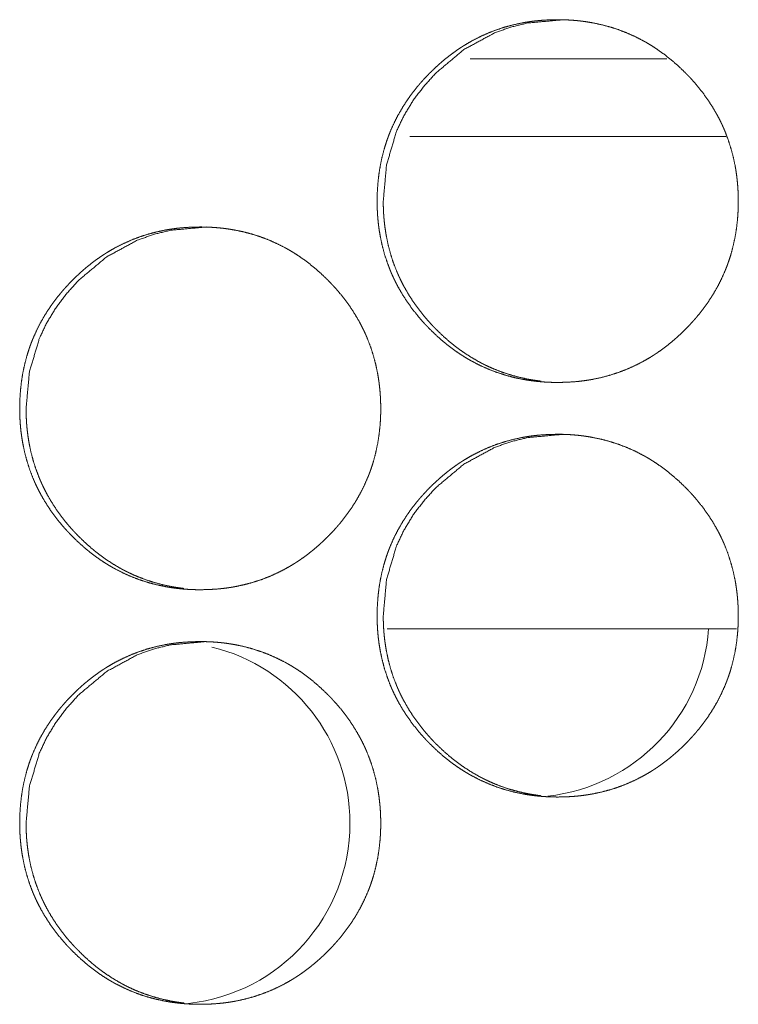
# Model space of a CAD drawing. Units: inches. Extents: x 85 to 352, y 35 to 256.
# Drawn here: x 175 to 175, y 186 to 187 of the extents above; entities that cross this region are included whole.
import ezdxf

# ---------------------------------------------------------------- set-up
doc = ezdxf.new("R2010")
doc.units = ezdxf.units.IN
doc.header["$MEASUREMENT"] = 0
doc.layers.add('1', color=7, linetype='Continuous')

msp = doc.modelspace()

# ---------------------------------------------------------------- linework, layer by layer
at = {"layer": '1', "color": 163, "linetype": 'Continuous', "lineweight": 18}
for p, q in [((175.20212, 186.52986), (175.05272, 186.52986)), ((175.24702, 186.47081), (175.00691, 186.47081)), ((175.25507, 186.09679), (174.98949, 186.09679))]:
    msp.add_line(p, q, dxfattribs=at)
for centre, start, end in [((175.09636, 186.10663), 276.36188, 355.89938), ((174.82353, 185.94916), 0, 76.20187), ((174.82353, 185.94916), 276.28312, 0)]:
    msp.add_arc(centre, 0.1378, start, end, dxfattribs=at)
for points, knots in [([(174.98195, 186.42175), (174.98209, 186.42855), (174.98253, 186.4353), (174.98327, 186.442), (174.98434, 186.44865), (174.98573, 186.45524), (174.98745, 186.46176), (174.98844, 186.46502), (174.98952, 186.46823), (174.98981, 186.46904), (174.99011, 186.46985), (174.99039, 186.47066), (174.99055, 186.47105), (174.99069, 186.47145), (174.99132, 186.47304), (174.99196, 186.47461), (174.99469, 186.48081), (174.99774, 186.48681), (175.0011, 186.49265), (175.00474, 186.4983), (175.00667, 186.50107), (175.00868, 186.50379), (175.01075, 186.50646), (175.01288, 186.50911), (175.01343, 186.50976), (175.01399, 186.51041), (175.01454, 186.51106), (175.0151, 186.5117), (175.01623, 186.51297), (175.01736, 186.51424), (175.01968, 186.51671), (175.02204, 186.51913), (175.02444, 186.5215), (175.02691, 186.52382), (175.02941, 186.52607), (175.03196, 186.52827), (175.03456, 186.53042), (175.03722, 186.5325), (175.03993, 186.53452), (175.04269, 186.53648), (175.04409, 186.53744), (175.04551, 186.53838), (175.04623, 186.53883), (175.04694, 186.5393), (175.0473, 186.53952), (175.04766, 186.53976), (175.04839, 186.5402), (175.05129, 186.54194), (175.05424, 186.54361), (175.06023, 186.54668), (175.06633, 186.54943), (175.07257, 186.55185), (175.07894, 186.55394), (175.08542, 186.55569), (175.09204, 186.55711), (175.09287, 186.55727), (175.09329, 186.55735), (175.09372, 186.55743), (175.09538, 186.55771), (175.09706, 186.55797), (175.09874, 186.55822), (175.1021, 186.55864), (175.10546, 186.55898), (175.11218, 186.55943), (175.11891, 186.55957), (175.12228, 186.55955), (175.12566, 186.55943), (175.12903, 186.55926), (175.1324, 186.559), (175.13409, 186.55885), (175.13579, 186.55866), (175.1362, 186.55861), (175.13663, 186.55856), (175.13705, 186.55852), (175.13747, 186.55847), (175.13831, 186.55835), (175.13916, 186.55825), (175.1425, 186.55775), (175.14582, 186.55717), (175.1524, 186.55577), (175.15887, 186.55405), (175.16524, 186.552), (175.17149, 186.54961), (175.17765, 186.54688), (175.18369, 186.54381), (175.18405, 186.5436), (175.18443, 186.54339), (175.18481, 186.54319), (175.18517, 186.54299), (175.18592, 186.54257), (175.18666, 186.54214), (175.18813, 186.54128), (175.18957, 186.54041), (175.19244, 186.5386), (175.19525, 186.53672), (175.20072, 186.53278), (175.20598, 186.52857), (175.21106, 186.52413), (175.21595, 186.51943), (175.21714, 186.51823), (175.21832, 186.51701), (175.21862, 186.5167), (175.21891, 186.51638), (175.21921, 186.51609), (175.2195, 186.51577), (175.22008, 186.51515), (175.22066, 186.51452), (175.22292, 186.512), (175.22512, 186.50942), (175.22933, 186.50415), (175.23326, 186.49869), (175.23692, 186.49304), (175.24029, 186.48721), (175.24188, 186.48422), (175.24338, 186.48118), (175.24411, 186.47964), (175.24481, 186.47809), (175.24516, 186.47731), (175.24567, 186.47614), (175.24582, 186.47573), (175.24616, 186.47495), (175.2486, 186.4686), (175.25069, 186.46217), (175.25244, 186.45566), (175.25386, 186.44907), (175.25444, 186.44575), (175.25495, 186.4424), (175.25537, 186.43904), (175.25572, 186.43566), (175.25586, 186.43396), (175.25606, 186.43141), (175.25611, 186.43055), (175.25619, 186.42885), (175.25632, 186.42543), (175.25636, 186.42202), (175.25637, 186.42159), (175.25637, 186.42116), (175.25636, 186.42073), (175.25636, 186.41946), (175.25635, 186.41861), (175.25631, 186.41691), (175.25624, 186.41521), (175.25607, 186.41181), (175.25582, 186.40844), (175.2551, 186.40174), (175.25404, 186.39508), (175.25266, 186.38848), (175.25094, 186.38194), (175.24994, 186.37869), (175.24886, 186.37546), (175.24857, 186.37465), (175.24829, 186.37385), (175.24799, 186.37305), (175.24769, 186.37224), (175.24707, 186.37066), (175.24644, 186.36908), (175.24369, 186.36288), (175.24064, 186.35687), (175.23728, 186.35103), (175.23364, 186.34537), (175.22969, 186.33987), (175.22547, 186.33455), (175.22493, 186.3339), (175.22465, 186.33356), (175.22438, 186.33325), (175.22326, 186.33194), (175.22214, 186.33067), (175.22099, 186.32941), (175.21869, 186.32693), (175.21632, 186.32451), (175.21391, 186.32213), (175.21146, 186.31981), (175.20895, 186.31756), (175.2064, 186.31534), (175.20379, 186.31319), (175.20112, 186.31111), (175.19842, 186.30908), (175.19566, 186.30713), (175.19425, 186.30616), (175.19283, 186.30523), (175.19247, 186.30499), (175.19211, 186.30476), (175.19175, 186.30452), (175.1914, 186.3043), (175.19067, 186.30385), (175.18995, 186.30339), (175.18704, 186.30165), (175.18409, 186.29998), (175.17812, 186.29691), (175.172, 186.29416), (175.16576, 186.29174), (175.15939, 186.28964), (175.15288, 186.28788), (175.14627, 186.28645), (175.14542, 186.28629), (175.14459, 186.28615), (175.14374, 186.28601), (175.14291, 186.28586), (175.14123, 186.2856), (175.13955, 186.28536), (175.13619, 186.28493), (175.13283, 186.28459), (175.1261, 186.28415), (175.11937, 186.28399), (175.11599, 186.28403), (175.11261, 186.28413), (175.10924, 186.28431), (175.10586, 186.28457), (175.10417, 186.28473), (175.10248, 186.28491), (175.10205, 186.28495), (175.10163, 186.285), (175.1012, 186.28506), (175.10079, 186.28511), (175.09994, 186.28521), (175.09911, 186.28533), (175.09575, 186.28582), (175.09243, 186.2864), (175.08585, 186.28779), (175.07938, 186.28952), (175.07301, 186.29158), (175.06675, 186.29398), (175.06059, 186.29671), (175.05454, 186.2998), (175.05378, 186.3002), (175.0523, 186.30103), (175.05157, 186.30146), (175.0501, 186.30232), (175.04865, 186.30319), (175.04579, 186.305), (175.04297, 186.30688), (175.04021, 186.30882), (175.0375, 186.31084), (175.03485, 186.31291), (175.03224, 186.31504), (175.02717, 186.31951), (175.02227, 186.32421), (175.02108, 186.32542), (175.0199, 186.32665), (175.01931, 186.32726), (175.01901, 186.32757), (175.01873, 186.32788), (175.01814, 186.32851), (175.01757, 186.32913), (175.0153, 186.33166), (175.0131, 186.33424), (175.0089, 186.33952), (175.00497, 186.34498), (175.00131, 186.35063), (174.99792, 186.35648), (174.99635, 186.35947), (174.99483, 186.36252), (174.99411, 186.36407), (174.9934, 186.36562), (174.99323, 186.36601), (174.99305, 186.3664), (174.99271, 186.36718), (174.99239, 186.36797), (174.99205, 186.36875), (174.98961, 186.37511), (174.98753, 186.38154), (174.9858, 186.38806), (174.98439, 186.39465), (174.98381, 186.39799), (174.9833, 186.40133), (174.98288, 186.40471), (174.98254, 186.40809), (174.9824, 186.40978), (174.98228, 186.41149), (174.98218, 186.41319), (174.98209, 186.4149), (174.98202, 186.41662), (174.98198, 186.41832), (174.98196, 186.42003), (174.98194, 186.42046), (174.98194, 186.4211), (174.98194, 186.42142), (174.98194, 186.42158), (174.98194, 186.42163), (174.98195, 186.42175)], [0, 0, 0.007856, 0.015682, 0.023464, 0.031251, 0.039033, 0.046829, 0.050761, 0.054682, 0.055671, 0.056666, 0.057656, 0.058143, 0.058638, 0.06061, 0.062575, 0.070403, 0.078182, 0.085961, 0.093732, 0.097635, 0.101541, 0.105445, 0.109372, 0.110354, 0.111347, 0.112329, 0.11331, 0.115282, 0.117243, 0.12116, 0.125065, 0.12897, 0.132877, 0.136766, 0.14066, 0.144561, 0.148462, 0.152365, 0.156273, 0.158243, 0.160209, 0.16119, 0.162179, 0.162659, 0.16316, 0.164145, 0.16806, 0.171968, 0.179747, 0.187486, 0.195218, 0.202959, 0.210723, 0.218541, 0.219521, 0.220011, 0.220515, 0.22247, 0.224434, 0.226396, 0.230308, 0.234209, 0.241991, 0.249773, 0.25367, 0.257569, 0.261471, 0.26538, 0.267344, 0.269312, 0.269797, 0.270297, 0.270781, 0.271266, 0.272254, 0.273239, 0.277148, 0.281044, 0.288812, 0.296549, 0.304282, 0.312011, 0.319799, 0.327631, 0.328117, 0.328615, 0.329106, 0.329592, 0.330575, 0.331566, 0.333535, 0.335486, 0.339402, 0.343308, 0.351101, 0.358884, 0.366679, 0.374522, 0.376469, 0.378438, 0.378938, 0.379428, 0.379917, 0.380407, 0.381397, 0.382377, 0.386298, 0.390215, 0.39801, 0.405781, 0.413561, 0.421348, 0.425252, 0.429175, 0.43114, 0.433107, 0.434097, 0.435573, 0.436073, 0.437057, 0.44492, 0.452738, 0.460527, 0.468316, 0.472212, 0.476123, 0.480035, 0.483968, 0.485931, 0.488889, 0.489884, 0.491857, 0.495802, 0.499745, 0.500242, 0.500738, 0.501235, 0.50271, 0.503688, 0.505659, 0.507617, 0.511549, 0.515457, 0.523252, 0.531037, 0.53883, 0.546641, 0.550577, 0.554512, 0.555502, 0.556492, 0.557472, 0.558468, 0.560435, 0.562399, 0.570234, 0.578026, 0.585805, 0.593589, 0.601406, 0.609257, 0.61024, 0.610743, 0.611223, 0.613207, 0.615169, 0.61714, 0.621047, 0.624963, 0.628878, 0.632774, 0.636674, 0.640578, 0.644479, 0.648392, 0.652304, 0.656212, 0.658182, 0.660147, 0.660648, 0.661137, 0.661637, 0.662118, 0.663111, 0.664092, 0.66802, 0.671928, 0.679694, 0.687446, 0.695178, 0.702924, 0.710717, 0.718538, 0.719533, 0.72051, 0.721502, 0.722479, 0.724443, 0.726405, 0.730319, 0.73422, 0.742017, 0.749798, 0.753695, 0.757609, 0.761512, 0.765421, 0.767385, 0.769353, 0.769851, 0.770337, 0.770837, 0.771322, 0.772307, 0.77328, 0.777204, 0.781098, 0.788865, 0.796606, 0.804339, 0.812088, 0.819875, 0.827728, 0.828718, 0.830685, 0.831663, 0.833632, 0.835583, 0.839499, 0.843405, 0.847304, 0.851207, 0.855099, 0.858991, 0.866806, 0.874649, 0.876607, 0.878575, 0.879554, 0.880054, 0.880544, 0.881534, 0.882514, 0.886435, 0.890352, 0.898159, 0.90593, 0.91371, 0.921517, 0.925428, 0.929357, 0.931336, 0.933303, 0.933795, 0.934293, 0.935277, 0.936269, 0.937253, 0.945116, 0.95293, 0.960729, 0.968514, 0.972425, 0.976337, 0.980264, 0.984195, 0.986158, 0.988134, 0.990109, 0.992083, 0.994071, 0.996042, 0.998014, 0.99851, 0.999248, 0.999624, 0.999804, 0.999865, 1, 1]), ([(174.98661, 186.42175), (174.98912, 186.44928), (174.99664, 186.47471), (175.0023, 186.48662), (175.00918, 186.49801), (175.01733, 186.50887), (175.02675, 186.51921), (175.04791, 186.53689), (175.07111, 186.54951), (175.08349, 186.55392), (175.09637, 186.55707), (175.1236, 186.55957)], [0, 0, 0.127994, 0.250799, 0.31186, 0.373511, 0.436386, 0.501135, 0.628823, 0.751127, 0.812002, 0.873393, 1, 1]), ([(175.10657, 186.28497), (175.10357, 186.28534), (175.10023, 186.28584), (175.09691, 186.28642), (175.09034, 186.28782), (175.08388, 186.28955), (175.07752, 186.29161), (175.07125, 186.294), (175.06817, 186.29533), (175.06511, 186.29675), (175.06358, 186.29749), (175.06206, 186.29825), (175.06131, 186.29864), (175.06056, 186.29904), (175.05981, 186.29943), (175.05943, 186.29964), (175.05905, 186.29984), (175.05318, 186.30325), (175.04752, 186.30693), (175.04477, 186.30887), (175.04206, 186.31089), (175.03941, 186.31296), (175.0368, 186.3151), (175.03174, 186.31956), (175.02685, 186.32426), (175.02625, 186.32486), (175.02566, 186.32547), (175.02537, 186.32579), (175.02507, 186.32609), (175.02448, 186.3267), (175.02331, 186.32793), (175.02215, 186.32918), (175.0199, 186.33172), (175.0177, 186.33429), (175.01351, 186.33957), (175.00957, 186.34503), (175.00592, 186.35068), (175.00254, 186.35653), (175.00097, 186.35952), (174.99947, 186.36257), (174.99874, 186.36411), (174.99804, 186.36567), (174.99787, 186.36606), (174.99769, 186.36645), (174.99735, 186.36723), (174.99702, 186.36803), (174.99668, 186.36881), (174.99426, 186.37515), (174.99219, 186.38157), (174.99045, 186.38808), (174.98904, 186.39468), (174.98847, 186.398), (174.98796, 186.40135), (174.98754, 186.40472), (174.9872, 186.40809), (174.98713, 186.40895), (174.98706, 186.4098), (174.98704, 186.41023), (174.987, 186.41064), (174.98694, 186.4115), (174.98684, 186.41321), (174.98675, 186.41491), (174.98664, 186.41832), (174.98661, 186.42175)], [0, 0, 0.015166, 0.032161, 0.049101, 0.082807, 0.116402, 0.15002, 0.183711, 0.20059, 0.217537, 0.226051, 0.234594, 0.238866, 0.24311, 0.247382, 0.249549, 0.251685, 0.285806, 0.319756, 0.336654, 0.353624, 0.370545, 0.387465, 0.421393, 0.455446, 0.459701, 0.464004, 0.466134, 0.468261, 0.472518, 0.481079, 0.489643, 0.506697, 0.523677, 0.557576, 0.591365, 0.625189, 0.659099, 0.6761, 0.693157, 0.701702, 0.710311, 0.712449, 0.714615, 0.718893, 0.723206, 0.727484, 0.761588, 0.795475, 0.829339, 0.863251, 0.88018, 0.897185, 0.914257, 0.931286, 0.935622, 0.939887, 0.942049, 0.944152, 0.948478, 0.957063, 0.965646, 0.982794, 1, 1]), ([(174.71037, 186.26426), (174.71051, 186.27107), (174.71095, 186.27782), (174.71171, 186.28452), (174.71276, 186.29116), (174.71416, 186.29775), (174.71588, 186.30429), (174.71687, 186.30753), (174.71795, 186.31076), (174.71823, 186.31157), (174.71853, 186.31237), (174.71868, 186.31276), (174.71882, 186.31317), (174.71898, 186.31357), (174.71912, 186.31396), (174.71974, 186.31556), (174.72038, 186.31714), (174.72312, 186.32332), (174.72616, 186.32934), (174.72951, 186.33517), (174.73316, 186.34082), (174.73508, 186.34359), (174.73709, 186.34631), (174.73916, 186.34899), (174.74131, 186.35162), (174.7424, 186.35292), (174.74296, 186.35357), (174.74351, 186.35421), (174.74464, 186.35549), (174.74577, 186.35675), (174.74809, 186.35924), (174.75045, 186.36166), (174.75286, 186.36403), (174.7553, 186.36633), (174.75782, 186.3686), (174.76037, 186.3708), (174.76297, 186.37293), (174.76563, 186.37502), (174.76834, 186.37705), (174.7711, 186.379), (174.77249, 186.37995), (174.77391, 186.38089), (174.77463, 186.38136), (174.77534, 186.38181), (174.77571, 186.38205), (174.77606, 186.38227), (174.77642, 186.38249), (174.77679, 186.38273), (174.77969, 186.38447), (174.78263, 186.38614), (174.78862, 186.38921), (174.79473, 186.39196), (174.80097, 186.39437), (174.80732, 186.39645), (174.81381, 186.39821), (174.82042, 186.39964), (174.82125, 186.3998), (174.82167, 186.39987), (174.82209, 186.39994), (174.82293, 186.4001), (174.82377, 186.40023), (174.82545, 186.4005), (174.82713, 186.40073), (174.83047, 186.40116), (174.83383, 186.4015), (174.84056, 186.40194), (174.8473, 186.4021), (174.85066, 186.40206), (174.85403, 186.40196), (174.8574, 186.40178), (174.86077, 186.40151), (174.86247, 186.40136), (174.86414, 186.40118), (174.86457, 186.40114), (174.86499, 186.40109), (174.86542, 186.40103), (174.86584, 186.40098), (174.86668, 186.40088), (174.86752, 186.40076), (174.87086, 186.40026), (174.8742, 186.39969), (174.88076, 186.3983), (174.88723, 186.39657), (174.89358, 186.39452), (174.89985, 186.39213), (174.90599, 186.38941), (174.91204, 186.38632), (174.91241, 186.38612), (174.91278, 186.38592), (174.91316, 186.38571), (174.91352, 186.3855), (174.915, 186.38467), (174.91648, 186.38381), (174.91792, 186.38292), (174.92079, 186.38112), (174.9236, 186.37925), (174.92905, 186.3753), (174.93433, 186.3711), (174.93939, 186.36665), (174.94429, 186.36196), (174.94547, 186.36075), (174.94666, 186.35952), (174.94696, 186.35922), (174.94724, 186.35891), (174.94754, 186.3586), (174.94783, 186.35829), (174.94842, 186.35766), (174.94899, 186.35704), (174.95125, 186.35451), (174.95345, 186.35193), (174.95766, 186.34666), (174.96159, 186.3412), (174.96525, 186.33556), (174.96862, 186.32973), (174.9702, 186.32674), (174.97171, 186.3237), (174.97243, 186.32217), (174.97313, 186.32062), (174.97348, 186.31984), (174.97382, 186.31904), (174.97416, 186.31826), (174.97433, 186.31787), (174.97448, 186.31747), (174.97692, 186.31112), (174.97901, 186.30469), (174.98076, 186.29818), (174.98218, 186.29159), (174.98276, 186.28826), (174.98327, 186.28493), (174.98369, 186.28155), (174.98404, 186.27818), (174.9842, 186.27649), (174.98431, 186.27478), (174.98438, 186.27392), (174.98443, 186.27308), (174.98451, 186.27137), (174.98464, 186.26796), (174.98468, 186.26454), (174.98469, 186.26412), (174.98469, 186.26369), (174.98468, 186.26326), (174.98468, 186.26198), (174.98467, 186.26112), (174.98463, 186.25943), (174.98456, 186.25773), (174.98439, 186.25434), (174.98414, 186.25097), (174.98342, 186.24426), (174.98236, 186.2376), (174.98098, 186.23101), (174.97926, 186.22446), (174.97827, 186.22122), (174.97719, 186.21797), (174.97705, 186.21757), (174.97691, 186.21718), (174.97676, 186.21678), (174.97661, 186.21637), (174.97632, 186.21556), (174.97602, 186.21477), (174.97539, 186.21318), (174.97476, 186.21159), (174.97202, 186.2054), (174.96896, 186.19938), (174.96562, 186.19355), (174.96197, 186.18788), (174.95803, 186.18239), (174.95381, 186.17706), (174.95326, 186.17641), (174.95299, 186.17609), (174.9527, 186.17576), (174.95215, 186.17511), (174.95047, 186.17319), (174.94933, 186.17193), (174.94702, 186.16944), (174.94465, 186.16702), (174.94224, 186.16465), (174.9398, 186.16234), (174.9373, 186.16007), (174.93473, 186.15787), (174.93213, 186.15572), (174.92947, 186.15364), (174.92676, 186.15161), (174.92399, 186.14964), (174.9226, 186.14869), (174.92118, 186.14774), (174.92081, 186.1475), (174.92046, 186.14728), (174.9201, 186.14705), (174.91974, 186.14681), (174.91901, 186.14636), (174.9183, 186.14592), (174.91538, 186.14417), (174.91244, 186.1425), (174.90646, 186.13942), (174.90036, 186.13667), (174.89411, 186.13425), (174.88774, 186.13217), (174.88125, 186.13041), (174.87463, 186.12898), (174.87379, 186.12882), (174.87295, 186.12866), (174.87211, 186.12852), (174.87127, 186.12838), (174.8696, 186.12812), (174.86792, 186.12787), (174.86456, 186.12745), (174.8612, 186.12711), (174.85447, 186.12666), (174.84774, 186.12651), (174.84437, 186.12654), (174.84099, 186.12665), (174.83761, 186.12683), (174.83424, 186.12709), (174.83254, 186.12724), (174.83085, 186.12743), (174.83043, 186.12748), (174.83, 186.12753), (174.82959, 186.12757), (174.82917, 186.12762), (174.82832, 186.12774), (174.82748, 186.12784), (174.82413, 186.12834), (174.82081, 186.12892), (174.81424, 186.13032), (174.80776, 186.13204), (174.8014, 186.13409), (174.79513, 186.13649), (174.78899, 186.13922), (174.78293, 186.14231), (174.78219, 186.14273), (174.78144, 186.14313), (174.78069, 186.14356), (174.77997, 186.14398), (174.77849, 186.14484), (174.77705, 186.14572), (174.77418, 186.14752), (174.77137, 186.14941), (174.76862, 186.15135), (174.76592, 186.15335), (174.76326, 186.15542), (174.76064, 186.15757), (174.75558, 186.16202), (174.75068, 186.16672), (174.7495, 186.16793), (174.74831, 186.16916), (174.74801, 186.16947), (174.74773, 186.16978), (174.74714, 186.1704), (174.74655, 186.17102), (174.74598, 186.17165), (174.74372, 186.17418), (174.74153, 186.17676), (174.73732, 186.18204), (174.73339, 186.1875), (174.72972, 186.19316), (174.72635, 186.199), (174.72476, 186.202), (174.72326, 186.20504), (174.72253, 186.20658), (174.72183, 186.20814), (174.72166, 186.20853), (174.72148, 186.20892), (174.72114, 186.20971), (174.7208, 186.21049), (174.72047, 186.21128), (174.71804, 186.21763), (174.71595, 186.22407), (174.71422, 186.23058), (174.71282, 186.23718), (174.71223, 186.2405), (174.71174, 186.24386), (174.71131, 186.24722), (174.71097, 186.2506), (174.71082, 186.25231), (174.71071, 186.25401), (174.7106, 186.25572), (174.71053, 186.25743), (174.71046, 186.25913), (174.71041, 186.26084), (174.71038, 186.26256), (174.71038, 186.26299), (174.71037, 186.2634), (174.71037, 186.26383), (174.71037, 186.26405), (174.71037, 186.26411), (174.71037, 186.26421), (174.71037, 186.26426)], [0, 0, 0.007873, 0.015685, 0.023485, 0.031257, 0.03904, 0.046852, 0.05077, 0.054706, 0.055696, 0.056691, 0.057172, 0.057667, 0.058167, 0.058648, 0.060635, 0.0626, 0.070416, 0.07821, 0.085983, 0.093756, 0.097647, 0.101554, 0.10547, 0.109396, 0.111361, 0.112354, 0.113325, 0.115297, 0.117258, 0.121188, 0.125093, 0.128999, 0.132885, 0.136796, 0.140691, 0.144583, 0.148485, 0.152398, 0.156306, 0.158256, 0.160222, 0.161211, 0.162192, 0.162693, 0.163173, 0.163666, 0.164167, 0.168083, 0.171992, 0.179772, 0.187512, 0.19524, 0.202969, 0.210734, 0.218557, 0.219537, 0.220027, 0.220514, 0.221509, 0.222484, 0.224451, 0.226411, 0.230311, 0.234213, 0.242011, 0.249793, 0.253677, 0.257576, 0.26148, 0.265389, 0.267354, 0.269307, 0.269806, 0.270291, 0.270791, 0.271277, 0.272262, 0.273235, 0.277145, 0.281054, 0.288808, 0.296551, 0.304266, 0.312017, 0.319785, 0.327627, 0.328118, 0.328603, 0.329102, 0.329587, 0.331555, 0.333524, 0.335483, 0.339392, 0.343299, 0.35108, 0.358877, 0.366672, 0.374506, 0.376464, 0.378433, 0.378923, 0.379413, 0.379913, 0.380403, 0.381393, 0.382373, 0.386295, 0.390213, 0.398009, 0.405782, 0.413551, 0.421339, 0.42525, 0.429167, 0.431126, 0.433093, 0.434083, 0.435081, 0.436065, 0.436557, 0.437058, 0.444909, 0.452728, 0.460519, 0.468308, 0.47222, 0.476117, 0.480045, 0.483964, 0.485929, 0.487905, 0.488901, 0.489881, 0.491855, 0.495801, 0.499759, 0.500241, 0.500737, 0.501234, 0.502709, 0.503703, 0.50566, 0.507633, 0.51155, 0.515459, 0.523255, 0.531056, 0.538837, 0.546663, 0.550581, 0.554531, 0.555026, 0.555507, 0.556002, 0.556503, 0.557493, 0.558474, 0.560447, 0.562426, 0.570255, 0.578056, 0.585829, 0.593615, 0.601433, 0.609286, 0.610269, 0.61076, 0.611261, 0.612244, 0.615187, 0.617159, 0.621078, 0.624994, 0.6289, 0.632796, 0.636696, 0.640602, 0.644504, 0.648406, 0.652319, 0.656248, 0.658197, 0.660172, 0.660673, 0.661153, 0.661654, 0.662142, 0.663136, 0.664109, 0.668038, 0.671946, 0.679721, 0.687461, 0.695208, 0.702951, 0.710716, 0.718554, 0.719534, 0.720528, 0.721506, 0.722498, 0.724448, 0.72641, 0.730322, 0.734225, 0.742024, 0.749806, 0.753704, 0.757604, 0.761522, 0.765432, 0.767397, 0.769364, 0.76985, 0.77035, 0.770834, 0.771319, 0.772307, 0.773292, 0.777202, 0.781099, 0.788868, 0.796607, 0.804341, 0.812092, 0.819866, 0.827721, 0.828705, 0.829695, 0.830686, 0.831656, 0.833626, 0.835585, 0.839493, 0.843409, 0.847296, 0.851191, 0.855084, 0.858997, 0.866793, 0.874637, 0.876595, 0.878564, 0.879065, 0.879555, 0.880534, 0.881524, 0.882504, 0.886437, 0.890345, 0.898141, 0.905927, 0.913716, 0.921517, 0.925435, 0.929359, 0.931325, 0.933305, 0.933798, 0.934296, 0.93528, 0.936264, 0.937256, 0.945121, 0.952936, 0.960723, 0.968524, 0.972421, 0.976346, 0.98026, 0.984193, 0.986171, 0.988147, 0.990122, 0.992096, 0.994069, 0.996041, 0.998028, 0.998525, 0.999007, 0.999503, 0.999759, 0.999819, 0.99994, 1, 1]), ([(174.71523, 186.26426), (174.71773, 186.2918), (174.72525, 186.31722), (174.7309, 186.32915), (174.73779, 186.34054), (174.74593, 186.35138), (174.75534, 186.36174), (174.77649, 186.37941), (174.79969, 186.39202), (174.81206, 186.39644), (174.82494, 186.39959), (174.85215, 186.4021)], [0, 0, 0.128072, 0.250842, 0.311969, 0.373631, 0.436434, 0.501239, 0.628866, 0.751192, 0.812021, 0.873424, 1, 1]), ([(174.83511, 186.12749), (174.83214, 186.12786), (174.82879, 186.12836), (174.82547, 186.12894), (174.81891, 186.13034), (174.81245, 186.13206), (174.8061, 186.13413), (174.79983, 186.13653), (174.79675, 186.13786), (174.79369, 186.13928), (174.79217, 186.14), (174.79066, 186.14077), (174.7899, 186.14116), (174.78877, 186.14175), (174.78839, 186.14196), (174.78801, 186.14215), (174.78763, 186.14236), (174.78176, 186.14577), (174.77611, 186.14946), (174.77335, 186.1514), (174.77066, 186.1534), (174.768, 186.15549), (174.76539, 186.15762), (174.76033, 186.16207), (174.75545, 186.16679), (174.75485, 186.16739), (174.75426, 186.168), (174.75396, 186.1683), (174.75366, 186.16861), (174.75336, 186.16891), (174.75308, 186.16922), (174.75191, 186.17046), (174.75076, 186.17171), (174.74849, 186.17424), (174.74631, 186.17681), (174.74211, 186.18209), (174.73818, 186.18756), (174.73452, 186.19321), (174.73115, 186.19904), (174.72957, 186.20205), (174.72808, 186.2051), (174.72735, 186.20663), (174.72664, 186.20819), (174.72648, 186.20859), (174.72629, 186.20898), (174.72595, 186.20976), (174.7253, 186.21132), (174.72287, 186.21766), (174.7208, 186.22409), (174.71905, 186.2306), (174.71766, 186.23719), (174.71707, 186.24053), (174.71658, 186.24387), (174.71615, 186.24723), (174.71581, 186.25062), (174.71575, 186.25146), (174.71567, 186.25231), (174.71562, 186.25317), (174.71558, 186.2536), (174.71555, 186.25401), (174.71545, 186.25572), (174.71537, 186.25743), (174.71525, 186.26085), (174.71523, 186.26426)], [0, 0, 0.015033, 0.032044, 0.048978, 0.08271, 0.116299, 0.149887, 0.183589, 0.200474, 0.217427, 0.225916, 0.234432, 0.238706, 0.245116, 0.247283, 0.24942, 0.251587, 0.28572, 0.319627, 0.336585, 0.353469, 0.370435, 0.387361, 0.421258, 0.455368, 0.459625, 0.463883, 0.466012, 0.468187, 0.470316, 0.472446, 0.48101, 0.489533, 0.506587, 0.52358, 0.55744, 0.591294, 0.625129, 0.658994, 0.676059, 0.693122, 0.70167, 0.710281, 0.712421, 0.714588, 0.718867, 0.727374, 0.761514, 0.795475, 0.829351, 0.863197, 0.880207, 0.897208, 0.91423, 0.93133, 0.935596, 0.939868, 0.944195, 0.946363, 0.948462, 0.95705, 0.965632, 0.982854, 1, 1]), ([(174.98195, 186.10679), (174.98209, 186.11359), (174.98253, 186.12034), (174.98327, 186.12704), (174.98434, 186.13369), (174.98573, 186.14028), (174.98745, 186.1468), (174.98844, 186.15006), (174.98952, 186.15329), (174.98981, 186.15408), (174.99011, 186.15489), (174.99039, 186.15569), (174.99055, 186.15609), (174.99069, 186.15649), (174.99132, 186.15808), (174.99196, 186.15965), (174.99469, 186.16585), (174.99774, 186.17185), (175.0011, 186.17769), (175.00474, 186.18334), (175.00667, 186.18611), (175.00868, 186.18883), (175.01075, 186.1915), (175.01288, 186.19415), (175.01343, 186.1948), (175.01399, 186.19545), (175.01454, 186.1961), (175.0151, 186.19674), (175.01623, 186.19801), (175.01736, 186.19928), (175.01968, 186.20175), (175.02204, 186.20417), (175.02444, 186.20654), (175.02691, 186.20886), (175.02941, 186.21111), (175.03196, 186.21331), (175.03456, 186.21546), (175.03722, 186.21754), (175.03993, 186.21956), (175.04269, 186.22151), (175.04409, 186.22248), (175.04551, 186.22342), (175.04623, 186.22387), (175.04694, 186.22434), (175.0473, 186.22456), (175.04766, 186.2248), (175.04839, 186.22524), (175.05129, 186.22698), (175.05424, 186.22865), (175.06023, 186.23172), (175.06633, 186.23447), (175.07257, 186.23689), (175.07894, 186.23898), (175.08542, 186.24073), (175.09204, 186.24215), (175.09245, 186.24223), (175.09329, 186.24239), (175.09372, 186.24247), (175.09538, 186.24275), (175.09706, 186.24301), (175.09874, 186.24326), (175.1021, 186.24368), (175.10546, 186.24401), (175.11218, 186.24447), (175.11891, 186.24461), (175.12228, 186.24459), (175.12566, 186.24447), (175.12903, 186.2443), (175.1324, 186.24404), (175.13409, 186.24388), (175.13579, 186.2437), (175.1362, 186.24365), (175.13663, 186.2436), (175.13705, 186.24356), (175.13747, 186.24351), (175.13831, 186.24339), (175.13916, 186.24329), (175.1425, 186.24279), (175.14582, 186.24221), (175.1524, 186.24081), (175.15887, 186.23909), (175.16524, 186.23704), (175.17149, 186.23465), (175.17765, 186.23192), (175.18369, 186.22885), (175.18405, 186.22864), (175.18443, 186.22844), (175.18481, 186.22823), (175.18517, 186.22803), (175.18592, 186.22761), (175.18666, 186.22718), (175.18813, 186.22632), (175.18957, 186.22545), (175.19244, 186.22364), (175.19525, 186.22176), (175.20072, 186.21782), (175.20598, 186.21361), (175.21106, 186.20917), (175.21595, 186.20447), (175.21714, 186.20327), (175.21832, 186.20205), (175.21862, 186.20174), (175.21891, 186.20142), (175.21921, 186.20112), (175.2195, 186.20081), (175.22008, 186.20019), (175.22066, 186.19956), (175.22292, 186.19704), (175.22512, 186.19446), (175.22933, 186.18918), (175.23326, 186.18373), (175.23692, 186.17808), (175.24029, 186.17224), (175.24188, 186.16926), (175.24338, 186.16622), (175.24411, 186.16468), (175.24481, 186.16313), (175.24516, 186.16235), (175.24567, 186.16118), (175.24582, 186.16077), (175.24616, 186.15999), (175.2486, 186.15364), (175.25069, 186.14721), (175.25244, 186.14069), (175.25386, 186.13411), (175.25444, 186.13079), (175.25495, 186.12744), (175.25537, 186.12408), (175.25572, 186.12069), (175.25586, 186.119), (175.25606, 186.11645), (175.25611, 186.11559), (175.25619, 186.11388), (175.25632, 186.11047), (175.25636, 186.10706), (175.25637, 186.10663), (175.25637, 186.1062), (175.25636, 186.10577), (175.25636, 186.1045), (175.25635, 186.10365), (175.25631, 186.10194), (175.25624, 186.10025), (175.25607, 186.09687), (175.25582, 186.09348), (175.2551, 186.08678), (175.25404, 186.08012), (175.25266, 186.07352), (175.25094, 186.06698), (175.24994, 186.06373), (175.24886, 186.0605), (175.24857, 186.05969), (175.24829, 186.05888), (175.24799, 186.05809), (175.24769, 186.05728), (175.24707, 186.05569), (175.24644, 186.05412), (175.24369, 186.04792), (175.24064, 186.04191), (175.23728, 186.03607), (175.23364, 186.03041), (175.22969, 186.02491), (175.22547, 186.01959), (175.22493, 186.01894), (175.22438, 186.01829), (175.22326, 186.01698), (175.22214, 186.01571), (175.22099, 186.01444), (175.21869, 186.01197), (175.21632, 186.00955), (175.21391, 186.00717), (175.21146, 186.00485), (175.20895, 186.0026), (175.2064, 186.00038), (175.20379, 185.99823), (175.20112, 185.99615), (175.19842, 185.99412), (175.19566, 185.99217), (175.19425, 185.9912), (175.19283, 185.99026), (175.19247, 185.99003), (175.19211, 185.9898), (175.19175, 185.98956), (175.1914, 185.98934), (175.19067, 185.98888), (175.18995, 185.98843), (175.18704, 185.98668), (175.18409, 185.98502), (175.17812, 185.98194), (175.172, 185.9792), (175.16576, 185.97678), (175.15939, 185.97468), (175.15288, 185.97292), (175.14627, 185.97149), (175.14542, 185.97133), (175.14459, 185.97119), (175.14374, 185.97105), (175.14291, 185.9709), (175.14123, 185.97064), (175.13955, 185.9704), (175.13619, 185.96997), (175.13283, 185.96963), (175.1261, 185.96918), (175.11937, 185.96903), (175.11599, 185.96907), (175.11261, 185.96917), (175.10924, 185.96935), (175.10586, 185.96961), (175.10417, 185.96977), (175.10248, 185.96995), (175.10205, 185.96999), (175.10163, 185.97004), (175.1012, 185.9701), (175.10079, 185.97015), (175.09994, 185.97025), (175.09911, 185.97037), (175.09575, 185.97086), (175.09243, 185.97144), (175.08585, 185.97283), (175.07938, 185.97456), (175.07301, 185.97662), (175.06675, 185.97901), (175.06059, 185.98175), (175.05454, 185.98484), (175.05378, 185.98524), (175.0523, 185.98607), (175.05157, 185.9865), (175.0501, 185.98736), (175.04865, 185.98823), (175.04579, 185.99004), (175.04297, 185.99192), (175.04021, 185.99386), (175.0375, 185.99588), (175.03485, 185.99795), (175.03224, 186.00008), (175.02717, 186.00455), (175.02227, 186.00925), (175.02108, 186.01046), (175.0199, 186.01168), (175.01931, 186.0123), (175.01901, 186.01261), (175.01873, 186.01292), (175.01814, 186.01355), (175.01757, 186.01417), (175.0153, 186.0167), (175.0131, 186.01928), (175.0089, 186.02456), (175.00497, 186.03002), (175.00131, 186.03567), (174.99792, 186.04151), (174.99635, 186.04451), (174.99483, 186.04756), (174.99411, 186.04911), (174.9934, 186.05066), (174.99323, 186.05105), (174.99305, 186.05144), (174.99288, 186.05183), (174.99271, 186.05223), (174.99239, 186.05301), (174.99205, 186.05379), (174.98961, 186.06015), (174.98753, 186.06658), (174.9858, 186.0731), (174.98439, 186.07969), (174.98381, 186.08303), (174.9833, 186.08637), (174.98288, 186.08974), (174.98254, 186.09313), (174.9824, 186.09482), (174.98228, 186.09653), (174.98218, 186.09823), (174.98209, 186.09994), (174.98202, 186.10166), (174.98198, 186.10336), (174.98196, 186.10507), (174.98194, 186.1055), (174.98194, 186.10593), (174.98194, 186.10636), (174.98194, 186.10657), (174.98194, 186.10662), (174.98194, 186.10674), (174.98195, 186.10679)], [0, 0, 0.007856, 0.015682, 0.023464, 0.031251, 0.039033, 0.046829, 0.050761, 0.054696, 0.055672, 0.056667, 0.057657, 0.058143, 0.058638, 0.06061, 0.062575, 0.070403, 0.078182, 0.085961, 0.093733, 0.097635, 0.101542, 0.105445, 0.109372, 0.110355, 0.111347, 0.112329, 0.11331, 0.115282, 0.117243, 0.12116, 0.125066, 0.12897, 0.132877, 0.136766, 0.14066, 0.144561, 0.148462, 0.152365, 0.156273, 0.158243, 0.160209, 0.16119, 0.162179, 0.162659, 0.16316, 0.164145, 0.16806, 0.171968, 0.179748, 0.187486, 0.195218, 0.20296, 0.210723, 0.218541, 0.219031, 0.220011, 0.220515, 0.22247, 0.224434, 0.226396, 0.230308, 0.23421, 0.241992, 0.249773, 0.25367, 0.257569, 0.261471, 0.26538, 0.267345, 0.269312, 0.269797, 0.270297, 0.270781, 0.271266, 0.272254, 0.273239, 0.277148, 0.281044, 0.288812, 0.296549, 0.304282, 0.312012, 0.319799, 0.327632, 0.328117, 0.328608, 0.329107, 0.329592, 0.330575, 0.331566, 0.333535, 0.335486, 0.339402, 0.343308, 0.351101, 0.358884, 0.366679, 0.374522, 0.376469, 0.378438, 0.378938, 0.379428, 0.379917, 0.380407, 0.381397, 0.382377, 0.386298, 0.390215, 0.39801, 0.405782, 0.413561, 0.421348, 0.425252, 0.429175, 0.43114, 0.433107, 0.434097, 0.435573, 0.436073, 0.437057, 0.44492, 0.452738, 0.460527, 0.468316, 0.472212, 0.476123, 0.480035, 0.483968, 0.485931, 0.488889, 0.489884, 0.491857, 0.495803, 0.499745, 0.500242, 0.500738, 0.501235, 0.50271, 0.503688, 0.50566, 0.507617, 0.511534, 0.515457, 0.523252, 0.531037, 0.53883, 0.546641, 0.550577, 0.554512, 0.555502, 0.556492, 0.557473, 0.558468, 0.560435, 0.562399, 0.570234, 0.578026, 0.585805, 0.593589, 0.601406, 0.609258, 0.61024, 0.611223, 0.613207, 0.615169, 0.61714, 0.621047, 0.624963, 0.628878, 0.632774, 0.636674, 0.640578, 0.644479, 0.648392, 0.652304, 0.656212, 0.658182, 0.660147, 0.660648, 0.661137, 0.661637, 0.662118, 0.663111, 0.664092, 0.66802, 0.671928, 0.679694, 0.687446, 0.695178, 0.702924, 0.710717, 0.718538, 0.719533, 0.72051, 0.721502, 0.722479, 0.724443, 0.726405, 0.730319, 0.73422, 0.742017, 0.749798, 0.753695, 0.757609, 0.761512, 0.765421, 0.767385, 0.769353, 0.769851, 0.770337, 0.770837, 0.771322, 0.772307, 0.77328, 0.777204, 0.781098, 0.788865, 0.796606, 0.804339, 0.812088, 0.819875, 0.827728, 0.828718, 0.830685, 0.831663, 0.833632, 0.835583, 0.839499, 0.843405, 0.847304, 0.851207, 0.855099, 0.858991, 0.866806, 0.874649, 0.876607, 0.878575, 0.879554, 0.880054, 0.880544, 0.881534, 0.882514, 0.886435, 0.890352, 0.898159, 0.90593, 0.91371, 0.921517, 0.925428, 0.929358, 0.931336, 0.933303, 0.933795, 0.934293, 0.934785, 0.935291, 0.936269, 0.937253, 0.945116, 0.95293, 0.960729, 0.968514, 0.972425, 0.976337, 0.980264, 0.984195, 0.986158, 0.988134, 0.990109, 0.992083, 0.994071, 0.996042, 0.998014, 0.99851, 0.999007, 0.999503, 0.999744, 0.999804, 0.99994, 1, 1]), ([(174.98661, 186.10679), (174.98912, 186.13431), (174.99664, 186.15974), (175.0023, 186.17166), (175.00918, 186.18305), (175.01733, 186.19391), (175.02675, 186.20425), (175.04791, 186.22193), (175.07111, 186.23455), (175.08349, 186.23896), (175.09637, 186.24211), (175.1236, 186.24461)], [0, 0, 0.127994, 0.250799, 0.31186, 0.373511, 0.436386, 0.501135, 0.628823, 0.751127, 0.812002, 0.873393, 1, 1]), ([(175.10657, 185.97), (175.10357, 185.97038), (175.10023, 185.97088), (175.09691, 185.97146), (175.09034, 185.97286), (175.08388, 185.97459), (175.07752, 185.97665), (175.07125, 185.97905), (175.06817, 185.98037), (175.06511, 185.98179), (175.06358, 185.98253), (175.06206, 185.98329), (175.06131, 185.98368), (175.06056, 185.98408), (175.05981, 185.98447), (175.05943, 185.98468), (175.05905, 185.98487), (175.05318, 185.98829), (175.04752, 185.99197), (175.04477, 185.99391), (175.04206, 185.99593), (175.03941, 185.998), (175.0368, 186.00013), (175.03174, 186.0046), (175.02685, 186.0093), (175.02625, 186.0099), (175.02566, 186.01051), (175.02537, 186.01082), (175.02507, 186.01112), (175.02448, 186.01174), (175.02331, 186.01297), (175.02215, 186.01422), (175.0199, 186.01676), (175.0177, 186.01933), (175.01351, 186.02461), (175.00957, 186.03007), (175.00592, 186.03572), (175.00254, 186.04157), (175.00097, 186.04456), (174.99947, 186.04761), (174.99874, 186.04916), (174.99804, 186.05071), (174.99787, 186.0511), (174.99769, 186.05149), (174.99735, 186.05227), (174.99702, 186.05306), (174.99668, 186.05385), (174.99426, 186.06019), (174.99219, 186.06662), (174.99045, 186.07312), (174.98904, 186.07972), (174.98847, 186.08304), (174.98796, 186.08638), (174.98754, 186.08976), (174.9872, 186.09313), (174.98713, 186.09399), (174.98706, 186.09484), (174.98704, 186.09526), (174.987, 186.09568), (174.98694, 186.09654), (174.98684, 186.09825), (174.98675, 186.09995), (174.98664, 186.10336), (174.98661, 186.10679)], [0, 0, 0.015166, 0.032161, 0.049101, 0.082808, 0.116402, 0.150021, 0.183735, 0.200588, 0.217535, 0.226049, 0.234592, 0.238864, 0.243109, 0.247381, 0.249548, 0.251684, 0.285805, 0.319755, 0.336653, 0.353623, 0.370544, 0.387464, 0.421392, 0.455445, 0.459701, 0.464003, 0.466133, 0.468261, 0.472518, 0.481079, 0.489643, 0.506696, 0.523676, 0.557576, 0.591365, 0.625189, 0.659099, 0.676101, 0.693158, 0.701761, 0.71031, 0.712449, 0.714615, 0.718893, 0.723206, 0.727484, 0.761588, 0.795538, 0.829339, 0.863251, 0.880179, 0.897185, 0.914257, 0.931286, 0.935621, 0.939886, 0.942049, 0.944152, 0.948477, 0.957063, 0.965646, 0.982793, 1, 1]), ([(174.71037, 185.9493), (174.71051, 185.95611), (174.71095, 185.96286), (174.71171, 185.96956), (174.71276, 185.9762), (174.71416, 185.98279), (174.71588, 185.98933), (174.71687, 185.99257), (174.71795, 185.9958), (174.71823, 185.99661), (174.71853, 185.99741), (174.71868, 185.9978), (174.71882, 185.99821), (174.71898, 185.99861), (174.71912, 185.99901), (174.71974, 186.0006), (174.72038, 186.00218), (174.72312, 186.00836), (174.72616, 186.01438), (174.72951, 186.02021), (174.73316, 186.02586), (174.73508, 186.02862), (174.73709, 186.03135), (174.73916, 186.03403), (174.74131, 186.03666), (174.7424, 186.03796), (174.74296, 186.03861), (174.74351, 186.03926), (174.74577, 186.04179), (174.74809, 186.04428), (174.75045, 186.0467), (174.75286, 186.04907), (174.7553, 186.05137), (174.75782, 186.05364), (174.76037, 186.05584), (174.76297, 186.05797), (174.76563, 186.06006), (174.76834, 186.06209), (174.7711, 186.06404), (174.77249, 186.06499), (174.77391, 186.06593), (174.77463, 186.0664), (174.77534, 186.06685), (174.77571, 186.06709), (174.77606, 186.06731), (174.77642, 186.06754), (174.77679, 186.06776), (174.77969, 186.06951), (174.78263, 186.07118), (174.78862, 186.07425), (174.79473, 186.077), (174.80097, 186.07941), (174.80732, 186.08149), (174.81381, 186.08325), (174.82042, 186.08468), (174.82125, 186.08484), (174.82167, 186.08491), (174.82209, 186.08498), (174.82293, 186.08513), (174.82377, 186.08526), (174.82545, 186.08554), (174.82713, 186.08577), (174.83047, 186.0862), (174.83383, 186.08654), (174.84056, 186.08698), (174.8473, 186.08714), (174.85066, 186.0871), (174.85403, 186.087), (174.8574, 186.08681), (174.86077, 186.08655), (174.86247, 186.0864), (174.86414, 186.08622), (174.86457, 186.08618), (174.86499, 186.08612), (174.86542, 186.08607), (174.86584, 186.08602), (174.86668, 186.08592), (174.86752, 186.0858), (174.87086, 186.0853), (174.8742, 186.08473), (174.88076, 186.08334), (174.88723, 186.08161), (174.89358, 186.07956), (174.89985, 186.07717), (174.90599, 186.07444), (174.91204, 186.07136), (174.91241, 186.07116), (174.91278, 186.07096), (174.91316, 186.07075), (174.91352, 186.07054), (174.915, 186.06971), (174.91648, 186.06885), (174.91792, 186.06796), (174.92079, 186.06616), (174.9236, 186.06429), (174.92905, 186.06034), (174.93433, 186.05614), (174.93939, 186.05168), (174.94429, 186.047), (174.94547, 186.04579), (174.94666, 186.04456), (174.94696, 186.04426), (174.94724, 186.04395), (174.94754, 186.04364), (174.94783, 186.04332), (174.94842, 186.0427), (174.94899, 186.04207), (174.95125, 186.03955), (174.95345, 186.03698), (174.95766, 186.0317), (174.96159, 186.02624), (174.96525, 186.0206), (174.96862, 186.01477), (174.9702, 186.01178), (174.97171, 186.00874), (174.97243, 186.00721), (174.97313, 186.00566), (174.97348, 186.00487), (174.97382, 186.00408), (174.97416, 186.0033), (174.97433, 186.00291), (174.97448, 186.0025), (174.97692, 185.99616), (174.97901, 185.98973), (174.98076, 185.98322), (174.98218, 185.97663), (174.98276, 185.9733), (174.98327, 185.96997), (174.98369, 185.96659), (174.98404, 185.96322), (174.9842, 185.96153), (174.98431, 185.95982), (174.98438, 185.95896), (174.98443, 185.95812), (174.98451, 185.95641), (174.98464, 185.953), (174.98468, 185.94957), (174.98469, 185.94916), (174.98469, 185.94873), (174.98468, 185.9483), (174.98468, 185.94702), (174.98467, 185.94616), (174.98463, 185.94447), (174.98456, 185.94276), (174.98439, 185.93938), (174.98414, 185.93601), (174.98342, 185.9293), (174.98236, 185.92263), (174.98098, 185.91605), (174.97926, 185.9095), (174.97827, 185.90625), (174.97719, 185.90301), (174.97705, 185.90262), (174.97676, 185.90181), (174.97661, 185.90141), (174.97632, 185.9006), (174.97602, 185.89981), (174.97539, 185.89822), (174.97476, 185.89663), (174.97202, 185.89043), (174.96896, 185.88442), (174.96562, 185.87859), (174.96197, 185.87292), (174.95803, 185.86743), (174.95381, 185.8621), (174.95326, 185.86145), (174.95299, 185.86112), (174.9527, 185.8608), (174.95215, 185.86015), (174.95047, 185.85823), (174.94933, 185.85697), (174.94702, 185.85448), (174.94465, 185.85206), (174.94224, 185.84969), (174.9398, 185.84737), (174.9373, 185.84511), (174.93473, 185.84291), (174.93213, 185.84076), (174.92947, 185.83868), (174.92676, 185.83665), (174.92399, 185.83468), (174.9226, 185.83373), (174.92118, 185.83278), (174.92081, 185.83254), (174.92046, 185.83232), (174.9201, 185.83209), (174.91974, 185.83185), (174.91901, 185.8314), (174.9183, 185.83096), (174.91538, 185.82921), (174.91244, 185.82754), (174.90646, 185.82446), (174.90036, 185.82171), (174.89411, 185.81929), (174.88774, 185.81721), (174.88125, 185.81545), (174.87463, 185.81401), (174.87379, 185.81386), (174.87295, 185.8137), (174.87211, 185.81356), (174.87127, 185.81342), (174.8696, 185.81316), (174.86792, 185.81291), (174.86456, 185.81249), (174.8612, 185.81215), (174.85447, 185.8117), (174.84774, 185.81155), (174.84437, 185.81158), (174.84099, 185.8117), (174.83761, 185.81187), (174.83424, 185.81213), (174.83254, 185.81228), (174.83085, 185.81247), (174.83043, 185.81252), (174.83, 185.81257), (174.82959, 185.81261), (174.82917, 185.81266), (174.82832, 185.81278), (174.82748, 185.81288), (174.82413, 185.81338), (174.82081, 185.81396), (174.81424, 185.81536), (174.80776, 185.81707), (174.8014, 185.81913), (174.79513, 185.82153), (174.78899, 185.82426), (174.78293, 185.82735), (174.78219, 185.82776), (174.78144, 185.82817), (174.78069, 185.8286), (174.77997, 185.82901), (174.77849, 185.82987), (174.77705, 185.83076), (174.77418, 185.83256), (174.77137, 185.83444), (174.76862, 185.83638), (174.76592, 185.83839), (174.76326, 185.84046), (174.76064, 185.84261), (174.75558, 185.84706), (174.75068, 185.85176), (174.7495, 185.85297), (174.74831, 185.8542), (174.74801, 185.85451), (174.74773, 185.85482), (174.74714, 185.85543), (174.74655, 185.85606), (174.74598, 185.85668), (174.74372, 185.85922), (174.74153, 185.8618), (174.73732, 185.86707), (174.73339, 185.87254), (174.72972, 185.87819), (174.72635, 185.88404), (174.72476, 185.88704), (174.72326, 185.89008), (174.72253, 185.89162), (174.72183, 185.89318), (174.72166, 185.89357), (174.72148, 185.89396), (174.72114, 185.89474), (174.7208, 185.89553), (174.72047, 185.89632), (174.71804, 185.90267), (174.71595, 185.90911), (174.71422, 185.91562), (174.71282, 185.92222), (174.71223, 185.92554), (174.71174, 185.9289), (174.71131, 185.93226), (174.71097, 185.93564), (174.71082, 185.93735), (174.71071, 185.93905), (174.7106, 185.94076), (174.71053, 185.94247), (174.71046, 185.94417), (174.71041, 185.94588), (174.71038, 185.9476), (174.71038, 185.94803), (174.71037, 185.94844), (174.71037, 185.94887), (174.71037, 185.94898), (174.71037, 185.94915), (174.71037, 185.94925), (174.71037, 185.9493)], [0, 0, 0.007873, 0.015685, 0.023485, 0.031257, 0.03904, 0.046852, 0.05077, 0.054706, 0.055696, 0.056691, 0.057172, 0.057667, 0.058167, 0.058662, 0.060635, 0.0626, 0.070416, 0.07821, 0.085983, 0.093756, 0.097647, 0.101554, 0.105471, 0.109396, 0.111361, 0.112354, 0.113337, 0.117259, 0.121188, 0.125094, 0.128999, 0.132885, 0.136796, 0.140691, 0.144584, 0.148485, 0.152398, 0.156307, 0.158256, 0.160222, 0.161211, 0.162193, 0.162694, 0.163174, 0.163675, 0.164168, 0.168083, 0.171992, 0.179773, 0.187513, 0.19524, 0.202969, 0.210735, 0.218557, 0.219537, 0.220027, 0.220514, 0.221509, 0.222484, 0.224451, 0.226411, 0.230311, 0.234213, 0.242011, 0.249794, 0.253677, 0.257577, 0.26148, 0.26539, 0.267354, 0.269307, 0.269806, 0.270291, 0.270792, 0.271277, 0.272262, 0.273235, 0.277145, 0.281054, 0.288808, 0.296551, 0.304266, 0.312017, 0.319786, 0.327627, 0.328118, 0.328604, 0.329102, 0.329587, 0.331555, 0.333524, 0.335483, 0.339392, 0.343299, 0.351081, 0.358877, 0.366672, 0.374506, 0.376465, 0.378434, 0.378923, 0.379413, 0.379913, 0.380403, 0.381393, 0.382373, 0.386295, 0.390202, 0.39801, 0.405783, 0.413551, 0.421339, 0.42525, 0.429168, 0.431127, 0.433094, 0.434084, 0.435082, 0.436066, 0.436558, 0.437058, 0.444909, 0.452729, 0.460519, 0.468309, 0.472221, 0.476118, 0.480045, 0.483964, 0.485929, 0.487905, 0.488902, 0.489882, 0.491855, 0.495801, 0.49976, 0.500241, 0.500738, 0.501235, 0.50271, 0.503703, 0.50566, 0.507633, 0.511551, 0.515459, 0.523256, 0.531057, 0.538837, 0.546664, 0.550582, 0.554532, 0.555013, 0.556003, 0.556503, 0.557493, 0.558474, 0.560447, 0.562426, 0.570256, 0.578057, 0.58583, 0.593615, 0.601434, 0.609287, 0.610269, 0.610761, 0.611262, 0.612245, 0.615188, 0.617159, 0.621078, 0.624994, 0.6289, 0.632796, 0.636696, 0.640602, 0.644504, 0.648406, 0.652319, 0.656249, 0.658198, 0.660172, 0.660673, 0.661153, 0.661654, 0.662143, 0.663137, 0.66411, 0.668038, 0.671947, 0.679721, 0.687461, 0.695208, 0.702952, 0.710717, 0.718554, 0.719534, 0.720529, 0.721506, 0.722498, 0.724448, 0.72641, 0.730323, 0.734225, 0.742024, 0.749806, 0.753704, 0.757605, 0.761523, 0.765432, 0.767397, 0.769365, 0.76985, 0.77035, 0.770834, 0.771319, 0.772307, 0.773292, 0.777202, 0.781099, 0.788868, 0.796607, 0.804341, 0.812092, 0.819866, 0.827721, 0.828705, 0.829695, 0.830686, 0.831657, 0.833626, 0.835585, 0.839494, 0.843409, 0.847296, 0.851191, 0.855084, 0.858997, 0.866793, 0.874637, 0.876595, 0.878564, 0.879065, 0.879555, 0.880534, 0.881524, 0.882504, 0.886437, 0.890345, 0.898142, 0.905927, 0.913716, 0.921517, 0.925435, 0.929359, 0.931325, 0.933305, 0.933798, 0.934296, 0.93528, 0.936264, 0.937256, 0.945121, 0.952936, 0.960723, 0.968524, 0.972421, 0.976346, 0.98026, 0.984193, 0.986171, 0.988147, 0.990122, 0.992096, 0.994069, 0.996041, 0.998028, 0.998525, 0.999007, 0.999503, 0.999624, 0.999819, 0.99994, 1, 1]), ([(174.71523, 185.9493), (174.71773, 185.97684), (174.72525, 186.00226), (174.7309, 186.01418), (174.73779, 186.02558), (174.74593, 186.03642), (174.75534, 186.04678), (174.77649, 186.06444), (174.79969, 186.07706), (174.81206, 186.08148), (174.82494, 186.08463), (174.85215, 186.08714)], [0, 0, 0.128072, 0.250842, 0.311969, 0.373631, 0.436434, 0.501239, 0.628866, 0.751192, 0.812021, 0.873424, 1, 1]), ([(174.83511, 185.81253), (174.83214, 185.8129), (174.82879, 185.8134), (174.82547, 185.81398), (174.81891, 185.81538), (174.81245, 185.81711), (174.8061, 185.81917), (174.79983, 185.82157), (174.79675, 185.8229), (174.79369, 185.82431), (174.79217, 185.82504), (174.79066, 185.82581), (174.7899, 185.8262), (174.78877, 185.82679), (174.78839, 185.827), (174.78801, 185.82719), (174.78763, 185.8274), (174.78176, 185.83081), (174.77611, 185.8345), (174.77335, 185.83644), (174.77066, 185.83844), (174.768, 185.84053), (174.76539, 185.84266), (174.76033, 185.84711), (174.75545, 185.85183), (174.75485, 185.85243), (174.75426, 185.85304), (174.75396, 185.85334), (174.75366, 185.85365), (174.75336, 185.85395), (174.75308, 185.85426), (174.75191, 185.8555), (174.75076, 185.85675), (174.74849, 185.85928), (174.74631, 185.86185), (174.74211, 185.86713), (174.73818, 185.8726), (174.73452, 185.87825), (174.73115, 185.88408), (174.72957, 185.88709), (174.72808, 185.89013), (174.72735, 185.89167), (174.72664, 185.89323), (174.72648, 185.89362), (174.72629, 185.89401), (174.72595, 185.8948), (174.7253, 185.89636), (174.72287, 185.9027), (174.7208, 185.90913), (174.71905, 185.91564), (174.71766, 185.92223), (174.71707, 185.92556), (174.71658, 185.92891), (174.71615, 185.93227), (174.71581, 185.93566), (174.71575, 185.9365), (174.71567, 185.93736), (174.71564, 185.93778), (174.71562, 185.93821), (174.71558, 185.93864), (174.71555, 185.93905), (174.71545, 185.94076), (174.71537, 185.94247), (174.71525, 185.94589), (174.71523, 185.9493)], [0, 0, 0.015033, 0.032044, 0.048979, 0.08271, 0.116316, 0.149884, 0.183586, 0.200472, 0.217424, 0.225913, 0.23443, 0.238703, 0.245113, 0.247281, 0.249417, 0.251585, 0.285718, 0.319625, 0.336583, 0.353467, 0.370433, 0.38736, 0.421256, 0.455366, 0.459623, 0.463881, 0.46601, 0.468185, 0.470314, 0.472445, 0.481009, 0.489531, 0.506585, 0.523579, 0.557439, 0.591293, 0.625128, 0.658993, 0.676059, 0.693121, 0.701669, 0.710281, 0.71242, 0.714587, 0.718866, 0.727374, 0.761513, 0.795475, 0.82935, 0.863196, 0.880207, 0.897208, 0.91423, 0.93133, 0.935596, 0.939933, 0.942031, 0.944195, 0.946363, 0.948461, 0.95705, 0.965632, 0.982854, 1, 1])]:
    msp.add_open_spline(points, degree=1, knots=knots, dxfattribs=at)

doc.saveas('drawing.dxf')
